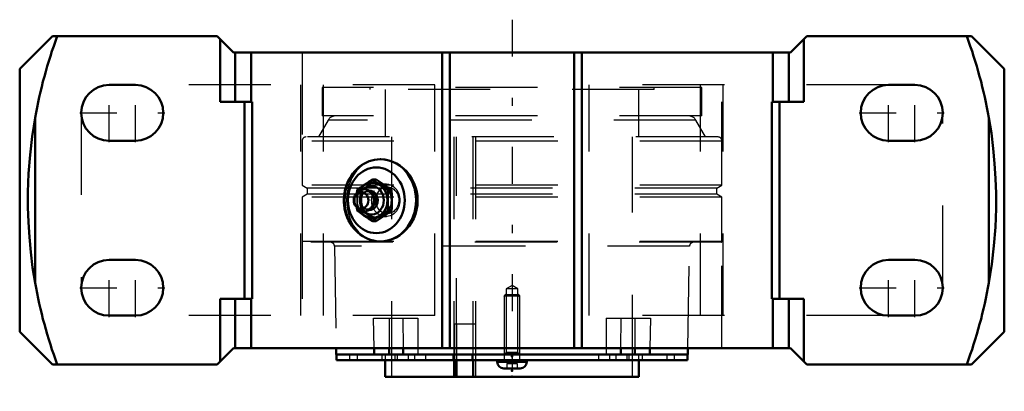
# Model space of a CAD drawing. Units: inches. Extents: x -6 to 6, y -2.3 to 2.2.
import ezdxf

# ---------------------------------------------------------------- set-up
doc = ezdxf.new("R2010")
doc.units = ezdxf.units.IN
doc.header["$MEASUREMENT"] = 0
doc.linetypes.add('Center', pattern=[1.5, 0.45, -0.5, 0.05, -0.5])
doc.linetypes.add('Dashed', pattern=[2, 1, -1])
for name, color, linetype, lineweight in [('AM_4', 7, 'Continuous', 50), ('AM_5', 3, 'Continuous', 25), ('AM_7', 7, 'Center', 25), ('AM_9', 6, 'Dashed', 25), ('ConnectionPoints', 7, 'Continuous', 50)]:
    doc.layers.add(name, color=color, linetype=linetype, lineweight=lineweight)

# ---------------------------------------------------------------- blocks, each defined once
blk = doc.blocks.new('2_405015E_Inch_0_in_071209_4')
at = {"layer": 'AM_4'}
for p, q in [((-1.698, 0.253), (-1.657, 0.253)), ((-1.887, 0.126), (-1.89, 0.088)), ((-1.509, 0.126), (-1.468, 0.126)), ((-1.882, 0.096), (-1.902, 0.073)), ((-1.691, 0.053), (-1.699, 0.068)), ((-1.902, -0.073), (-1.882, -0.096)), ((-1.89, -0.088), (-1.887, -0.126)), ((-1.699, -0.068), (-1.691, -0.052)), ((-1.509, -0.126), (-1.468, -0.126)), ((-1.698, -0.253), (-1.657, -0.253))]:
    blk.add_line(p, q, dxfattribs=at)
for points in [[(-1.698, 0.253), (-1.748, 0.221), (-1.773, 0.205), (-1.797, 0.189)], [(-1.608, 0.189), (-1.631, 0.205), (-1.654, 0.221), (-1.698, 0.253)], [(-1.657, 0.253), (-1.607, 0.221), (-1.582, 0.205), (-1.558, 0.189)], [(-1.797, 0.189), (-1.821, 0.174), (-1.843, 0.158), (-1.887, 0.126)], [(-1.509, 0.126), (-1.559, 0.158), (-1.584, 0.174), (-1.608, 0.189)], [(-1.558, 0.189), (-1.534, 0.174), (-1.512, 0.158), (-1.468, 0.126)], [(-1.513, 0), (-1.513, 0.032), (-1.512, 0.063), (-1.509, 0.126)], [(-1.468, 0.126), (-1.464, 0.063), (-1.463, 0.032), (-1.463, 0)], [(-1.509, -0.126), (-1.51, -0.097), (-1.512, -0.049), (-1.513, 0)], [(-1.463, 0), (-1.464, -0.048), (-1.466, -0.097), (-1.468, -0.126)], [(-1.887, -0.126), (-1.844, -0.158), (-1.821, -0.174), (-1.797, -0.189)], [(-1.797, -0.189), (-1.773, -0.205), (-1.749, -0.221), (-1.698, -0.253)], [(-1.698, -0.253), (-1.654, -0.221), (-1.631, -0.205), (-1.608, -0.189)], [(-1.558, -0.189), (-1.582, -0.205), (-1.606, -0.221), (-1.657, -0.253)], [(-1.608, -0.189), (-1.584, -0.174), (-1.559, -0.158), (-1.509, -0.126)], [(-1.468, -0.126), (-1.511, -0.158), (-1.534, -0.174), (-1.558, -0.189)]]:
    blk.add_lwpolyline(points, dxfattribs=at)
for centre, major_axis, start_param, end_param in [((-1.8, 0), (0, 0.135), 2.366484, 7.058294), ((-1.703, 0), (0, 0.219), 2.108622, 7.316156), ((-1.703, 0), (0, 0.214), 2.155306, 7.269472), ((-1.712, 0), (0, 0.173), 2.468322, 6.956456), ((-1.739, 0), (0, 0.119), 3.089421, 6.335357), ((-1.755, 0), (0, 0.105), 3.566672, 5.858106), ((-1.77, 0), (0, 0.105), 4.18879, 5.235988)]:
    blk.add_ellipse(centre, major_axis=major_axis, ratio=0.866025, start_param=start_param, end_param=end_param, dxfattribs=at)
blk.add_ellipse((-1.84, 0), major_axis=(0, 0.103), ratio=0.866025, dxfattribs=at)
at = {"layer": 'AM_9'}
for p, q in [((-1.887, 0.126), (-1.846, 0.126)), ((-1.529, 0.198), (-1.643, 0.205)), ((-1.842, 0), (-1.842, 0.025)), ((-1.842, -0.026), (-1.842, 0)), ((-1.815, 0.08), (-1.823, 0.07)), ((-1.755, 0.105), (-1.77, 0.105)), ((-1.823, -0.07), (-1.815, -0.08)), ((-1.77, -0.105), (-1.755, -0.105)), ((-1.887, -0.126), (-1.846, -0.126)), ((-1.643, -0.205), (-1.529, -0.198))]:
    blk.add_line(p, q, dxfattribs=at)
for points in [[(-1.747, 0.189), (-1.724, 0.205), (-1.701, 0.221), (-1.657, 0.253)], [(-1.846, 0.126), (-1.796, 0.158), (-1.771, 0.174), (-1.747, 0.189)], [(-1.842, 0.025), (-1.842, 0.032), (-1.843, 0.063), (-1.846, 0.126)], [(-1.89, 0.088), (-1.891, 0.063), (-1.892, 0.032), (-1.892, 0)], [(-1.892, 0), (-1.891, -0.048), (-1.89, -0.088)], [(-1.846, -0.126), (-1.845, -0.097), (-1.843, -0.049), (-1.842, -0.026)], [(-1.747, -0.189), (-1.771, -0.174), (-1.796, -0.158), (-1.846, -0.126)], [(-1.657, -0.253), (-1.701, -0.221), (-1.724, -0.205), (-1.747, -0.189)]]:
    blk.add_lwpolyline(points, dxfattribs=at)
for centre, major_axis, start_param, end_param in [((-1.712, 0), (0, 0.173), 0.67327, 2.468322), ((-1.8, 0), (0, 0.135), 0.775109, 2.366484), ((-1.703, 0), (0, 0.219), 1.03297, 2.108622), ((-1.703, 0), (0, 0.214), 0.986287, 2.155306), ((-1.77, 0), (0, 0.105), 5.235988, 10.471976), ((-1.755, 0), (0, 0.105), 5.858106, 9.849857), ((-1.739, 0), (0, 0.119), 0.052171, 3.089421)]:
    blk.add_ellipse(centre, major_axis=major_axis, ratio=0.866025, start_param=start_param, end_param=end_param, dxfattribs=at)
for centre, major_axis in [((-1.653, 0), (0, 0.219)), ((-1.653, 0), (0, 0.206)), ((-1.538, 0), (0, 0.199)), ((-1.52, 0), (0, -0.162))]:
    blk.add_ellipse(centre, major_axis=major_axis, ratio=0.866025, dxfattribs=at)
blk = doc.blocks.new('3_ASME_B18_3_10_1_0_in_071209_4')
at = {"layer": 'AM_5'}
blk.add_line((0.095, -1.867), (-0.095, -1.867), dxfattribs=at)
blk = doc.blocks.new('4_ASME_B18_3_10_2_0_in_071209_4')
at = {"layer": 'AM_4'}
for p, q in [((-0.18, -1.947), (-0.18, -1.967)), ((-0.18, -1.967), (0.18, -1.967)), ((0.18, -1.967), (0.18, -1.947)), ((-0.1, -2.048), (0.1, -2.048))]:
    blk.add_line(p, q, dxfattribs=at)
for centre, start, end in [((-0.1, -1.967), 180, 270), ((0.1, -1.967), 270, 0)]:
    blk.add_arc(centre, 0.081, start, end, dxfattribs=at)
at = {"layer": 'AM_5'}
blk.add_line((-0.095, -1.867), (0.095, -1.867), dxfattribs=at)
at = {"layer": 'AM_9'}
for p, q in [((-0.076, -1.147), (-0.095, -1.165)), ((-0.095, -1.165), (-0.095, -1.947)), ((-0.095, -1.165), (0.095, -1.165)), ((-0.076, -1.147), (0.076, -1.147)), ((0.095, -1.165), (0.076, -1.147)), ((0.095, -1.947), (0.095, -1.165)), ((-0.062, -1.987), (-0.062, -2.048)), ((-0.062, -1.987), (0.062, -1.987)), ((0, -1.987), (0, -2.048)), ((0.062, -1.987), (0.062, -2.048))]:
    blk.add_line(p, q, dxfattribs=at)
blk = doc.blocks.new('5_070899LWE_0_in_071209_4')
at = {"layer": 'AM_4'}
for p, q in [((-2.14, -1.877), (-2.14, -1.947)), ((-1.68, -1.877), (-1.327, -1.877)), ((1.327, -1.877), (1.68, -1.877)), ((2.14, -1.947), (2.14, -1.877)), ((-2.14, -1.947), (2.14, -1.947))]:
    blk.add_line(p, q, dxfattribs=at)
at = {"layer": 'AM_9'}
for p, q in [((-0.445, -1.507), (-0.705, -1.507)), ((-0.705, -1.507), (-0.705, -1.877)), ((-0.676, -1.507), (-0.676, -1.947)), ((-0.474, -1.877), (-0.474, -1.507)), ((-0.445, -1.507), (-0.445, -1.947)), ((-1.981, -1.877), (-1.981, -1.947)), ((-1.886, -1.877), (-1.886, -1.947)), ((-1.585, -1.877), (-1.585, -1.947)), ((-1.429, -1.877), (-1.429, -1.947)), ((-1.401, -1.877), (-1.401, -1.947)), ((-1.266, -1.877), (-1.266, -1.947)), ((-1.188, -1.877), (-1.188, -1.947)), ((-1.054, -1.877), (-1.054, -1.947)), ((-0.721, -1.877), (-0.721, -1.947)), ((-0.49, -1.877), (-0.49, -1.947)), ((1.054, -1.877), (1.054, -1.947)), ((1.188, -1.877), (1.188, -1.947)), ((1.266, -1.877), (1.266, -1.947)), ((1.401, -1.877), (1.401, -1.947)), ((1.429, -1.947), (1.429, -1.877)), ((1.585, -1.877), (1.585, -1.947)), ((1.886, -1.877), (1.886, -1.947)), ((1.981, -1.947), (1.981, -1.877))]:
    blk.add_line(p, q, dxfattribs=at)
blk = doc.blocks.new('6_070899E_0_in_071209_4')
at = {"layer": 'AM_4'}
for p, q in [((-2.142, -1.8), (-2.141, -1.877)), ((-1.68, -1.877), (-2.141, -1.877)), ((-1.68, -1.877), (-1.681, -1.8)), ((-1.499, -1.8), (-1.499, -1.877)), ((-1.327, -1.8), (-1.327, -1.877)), ((1.327, -1.877), (-1.327, -1.877)), ((1.327, -1.877), (1.327, -1.8)), ((1.499, -1.8), (1.499, -1.877)), ((1.681, -1.8), (1.68, -1.877)), ((2.141, -1.877), (1.68, -1.877)), ((2.141, -1.877), (2.142, -1.8)), ((-1.546, -1.947), (-1.546, -2.15)), ((-0.705, -1.947), (-0.705, -2.15)), ((-0.676, -2.15), (-0.676, -1.947)), ((-0.474, -2.15), (-0.474, -1.947)), ((1.546, -2.15), (1.546, -1.947)), ((1.546, -2.15), (-1.546, -2.15))]:
    blk.add_line(p, q, dxfattribs=at)
at = {"layer": 'AM_5'}
for p, q in [((-0.095, -1.177), (-0.079, -1.15)), ((0.095, -1.177), (0.079, -1.15))]:
    blk.add_line(p, q, dxfattribs=at)
at = {"layer": 'AM_9'}
for p, q in [((2.312, 1.375), (-2.312, 1.375)), ((-2.312, 1.375), (-2.312, 1.028)), ((-1.734, 1.375), (-1.734, 1.35)), ((1.734, 1.35), (-1.734, 1.35)), ((-1.546, 1.35), (-1.546, 0.772)), ((1.546, 0.772), (1.546, 1.35)), ((1.734, 1.35), (1.734, 1.375)), ((2.312, 1.028), (2.312, 1.375)), ((-2.24, 0.978), (-2.359, 0.772)), ((2.312, 1.028), (-2.312, 1.028)), ((2.24, 0.978), (-2.24, 0.978)), ((2.359, 0.772), (2.24, 0.978)), ((2.559, 0.722), (-2.559, 0.722)), ((-2.559, 0.722), (-2.559, 0.185)), ((2.509, 0.772), (-2.509, 0.772)), ((-1.469, 0.772), (-1.469, -2.15)), ((-0.707, 0.772), (-0.707, -1.877)), ((-0.676, -1.947), (-0.676, 0.772)), ((-0.476, 0.772), (-0.476, -1.877)), ((-0.445, 0.772), (-0.445, -2.15)), ((1.469, -2.15), (1.469, 0.772)), ((2.559, 0.185), (2.559, 0.722)), ((-2.559, 0.185), (-2.495, 0.148)), ((2.559, 0.185), (-2.559, 0.185)), ((-2.495, 0.148), (-2.495, 0.074)), ((2.495, 0.148), (-2.495, 0.148)), ((2.495, 0.148), (2.559, 0.185)), ((2.495, 0.074), (2.495, 0.148)), ((-2.495, 0.074), (-2.559, 0.037)), ((-2.559, 0.037), (-2.559, -0.5)), ((2.559, 0.037), (-2.559, 0.037)), ((2.495, 0.074), (-2.495, 0.074)), ((2.559, 0.037), (2.495, 0.074)), ((2.559, -0.5), (2.559, 0.037)), ((-1.609, -0.5), (-2.559, -0.5)), ((2.549, -0.51), (-2.549, -0.51)), ((-2.164, -0.559), (-2.142, -1.8)), ((2.164, -0.559), (-2.164, -0.559)), ((2.559, -0.5), (-1.597, -0.5)), ((2.142, -1.8), (2.164, -0.559)), ((0, -1.037), (-0.072, -1.079)), ((0.072, -1.079), (-0.072, -1.079)), ((-0.072, -1.079), (-0.072, -1.854)), ((0.072, -1.079), (0, -1.037)), ((0.072, -1.854), (0.072, -1.079)), ((-1.686, -1.437), (-1.146, -1.437)), ((-1.681, -1.8), (-1.686, -1.437)), ((-1.499, -1.437), (-1.499, -1.8)), ((-1.332, -1.437), (-1.327, -1.8)), ((-1.146, -1.437), (-1.146, -1.877)), ((1.146, -1.437), (1.146, -1.877)), ((1.146, -1.437), (1.686, -1.437)), ((1.327, -1.8), (1.332, -1.437)), ((1.499, -1.437), (1.499, -1.8)), ((1.686, -1.437), (1.681, -1.8)), ((-1.546, -1.877), (-1.546, -1.947)), ((-0.705, -1.877), (-0.705, -1.947)), ((-0.474, -1.947), (-0.474, -1.877)), ((-0.072, -1.854), (-0.095, -1.877)), ((0.072, -1.854), (-0.072, -1.854)), ((0.095, -1.877), (0.072, -1.854)), ((1.546, -1.947), (1.546, -1.877))]:
    blk.add_line(p, q, dxfattribs=at)
for centre, radius, start, end in [((-2.153, 0.928), 0.1, 90, 150), ((2.153, 0.928), 0.1, 30, 90), ((-2.509, 0.722), 0.05, 90, 180), ((2.509, 0.722), 0.05, 0, 90), ((-2.549, -0.5), 0.01, 180, 270), ((-2.214, -0.56), 0.05, 1, 90), ((2.214, -0.56), 0.05, 90, 179), ((2.549, -0.5), 0.01, 270, 0)]:
    blk.add_arc(centre, radius, start, end, dxfattribs=at)
blk = doc.blocks.new('7_071209H_0_in_071209_4')
at = {"layer": 'AM_4'}
for p, q in [((-5.6, 2), (-6, 1.6)), ((-3.593, 2), (-5.6, 2)), ((-3.393, 1.8), (-3.593, 2)), ((-3.558, 1.2), (-3.558, 1.965)), ((3.593, 2), (3.393, 1.8)), ((3.558, 1.2), (3.558, 1.965)), ((5.6, 2), (3.593, 2)), ((6, 1.6), (5.6, 2)), ((3.393, 1.8), (-3.393, 1.8)), ((-3.372, 1.2), (-3.372, 1.8)), ((-3.178, 1.2), (-3.178, 1.8)), ((-0.853, -1.8), (-0.853, 1.8)), ((-0.759, -1.8), (-0.759, 1.8)), ((0.759, -1.8), (0.759, 1.8)), ((0.853, -1.8), (0.853, 1.8)), ((3.178, 1.2), (3.178, 1.8)), ((3.372, 1.2), (3.372, 1.8)), ((-6, 1.6), (-6, -1.6)), ((6, -1.6), (6, 1.6)), ((-4.59, 1.405), (-4.91, 1.405)), ((4.91, 1.405), (4.59, 1.405)), ((-3.167, 1.2), (-3.558, 1.2)), ((-3.261, -1.2), (-3.261, 1.2)), ((-3.167, -1.2), (-3.167, 1.2)), ((3.167, 1.2), (3.167, -1.2)), ((3.558, 1.2), (3.167, 1.2)), ((3.261, -1.2), (3.261, 1.2)), ((-5.812, -1.004), (-5.812, 1.004)), ((5.812, -1.004), (5.812, 1.004)), ((-4.91, 0.725), (-4.59, 0.725)), ((4.59, 0.725), (4.91, 0.725)), ((-4.59, -0.725), (-4.91, -0.725)), ((4.91, -0.725), (4.59, -0.725)), ((-3.558, -1.965), (-3.558, -1.2)), ((-3.167, -1.2), (-3.558, -1.2)), ((-3.372, -1.8), (-3.372, -1.2)), ((-3.178, -1.8), (-3.178, -1.2)), ((3.558, -1.2), (3.167, -1.2)), ((3.178, -1.8), (3.178, -1.2)), ((3.372, -1.8), (3.372, -1.2)), ((3.558, -1.965), (3.558, -1.2)), ((-4.91, -1.405), (-4.59, -1.405)), ((4.59, -1.405), (4.91, -1.405)), ((-6, -1.6), (-5.6, -2)), ((5.6, -2), (6, -1.6)), ((-3.593, -2), (-3.393, -1.8)), ((-3.393, -1.8), (3.393, -1.8)), ((3.393, -1.8), (3.593, -2)), ((-5.6, -2), (-3.593, -2)), ((3.593, -2), (5.6, -2))]:
    blk.add_line(p, q, dxfattribs=at)
for points in [[(-5.812, -1.004), (-5.842, -0.818), (-5.865, -0.632), (-5.882, -0.449), (-5.894, -0.267), (-5.899, -0.083), (-5.899, 0.101), (-5.891, 0.328), (-5.873, 0.553), (-5.847, 0.779), (-5.812, 1.004)], [(5.812, 1.004), (5.842, 0.818), (5.865, 0.632), (5.882, 0.449), (5.894, 0.267), (5.899, 0.083), (5.899, -0.101), (5.891, -0.328), (5.873, -0.553), (5.847, -0.779), (5.812, -1.004)], [(-1.607, 0.5), (-1.641, 0.498), (-1.675, 0.493), (-1.709, 0.486), (-1.742, 0.475), (-1.774, 0.462), (-1.806, 0.445), (-1.836, 0.427), (-1.865, 0.405), (-1.892, 0.381), (-1.917, 0.355), (-1.941, 0.327), (-1.962, 0.296), (-1.982, 0.264), (-1.999, 0.23), (-2.014, 0.195), (-2.026, 0.159), (-2.036, 0.121), (-2.043, 0.083), (-2.047, 0.045), (-2.049, 0.008), (-2.049, 0)], [(-1.603, -0.5), (-1.555, -0.497), (-1.507, -0.488), (-1.459, -0.473), (-1.413, -0.452), (-1.369, -0.425), (-1.327, -0.393), (-1.289, -0.356), (-1.254, -0.315), (-1.224, -0.269), (-1.198, -0.22), (-1.177, -0.168), (-1.162, -0.114), (-1.153, -0.058), (-1.15, -0.003), (-1.153, 0.053), (-1.161, 0.108), (-1.175, 0.162), (-1.195, 0.213), (-1.219, 0.262), (-1.249, 0.308), (-1.283, 0.35), (-1.321, 0.387), (-1.362, 0.42), (-1.407, 0.448), (-1.453, 0.47), (-1.501, 0.486), (-1.55, 0.496), (-1.599, 0.5), (-1.603, 0.5)], [(-2.049, 0), (-2.048, -0.022), (-2.046, -0.061), (-2.04, -0.1), (-2.032, -0.137), (-2.021, -0.175), (-2.007, -0.211), (-1.992, -0.245), (-1.973, -0.279), (-1.953, -0.31), (-1.93, -0.34), (-1.905, -0.368), (-1.879, -0.393), (-1.85, -0.416), (-1.82, -0.437), (-1.789, -0.454), (-1.757, -0.469), (-1.724, -0.481), (-1.69, -0.49), (-1.656, -0.496), (-1.621, -0.5), (-1.601, -0.5)]]:
    blk.add_lwpolyline(points, dxfattribs=at)
for centre, radius, start, end in [((-0.127, 0), 5.773, 159.7308, 169.9833), ((0.127, 0), 5.773, 10.0167, 20.2692), ((-4.91, 1.065), 0.34, 90, 270), ((-4.59, 1.065), 0.34, 270, 90), ((4.59, 1.065), 0.34, 90, 270), ((4.91, 1.065), 0.34, 270, 90), ((-4.91, -1.065), 0.34, 90, 270), ((-4.59, -1.065), 0.34, 270, 90), ((4.59, -1.065), 0.34, 90, 270), ((4.91, -1.065), 0.34, 270, 90), ((-0.127, 0), 5.773, 190.0167, 200.2692), ((0.127, 0), 5.773, 339.7308, 349.9833)]:
    blk.add_arc(centre, radius, start, end, dxfattribs=at)
blk.add_ellipse((-1.603, 0), major_axis=(0, 0.5), ratio=0.866025, start_param=3.141593, end_param=6.283185, dxfattribs=at)
blk.add_ellipse((-1.653, 0), major_axis=(0, -0.4), ratio=0.866025, dxfattribs=at)
at = {"layer": 'AM_7'}
for p, q in [((0, 2.2), (0, -2.326)), ((-4.91, 0.708), (-4.91, 1.422)), ((-4.59, 0.708), (-4.59, 1.422)), ((4.59, 0.708), (4.59, 1.422)), ((4.91, 0.708), (4.91, 1.422)), ((-5.267, 1.065), (-4.233, 1.065)), ((4.233, 1.065), (5.267, 1.065)), ((-4.91, -1.422), (-4.91, -0.708)), ((-4.59, -1.422), (-4.59, -0.708)), ((4.59, -1.422), (4.59, -0.708)), ((4.91, -1.422), (4.91, -0.708)), ((-5.267, -1.065), (-4.233, -1.065)), ((4.233, -1.065), (5.267, -1.065))]:
    blk.add_line(p, q, dxfattribs=at)
at = {"layer": 'AM_9'}
for p, q in [((-2.559, 1.8), (-2.559, -1.8)), ((2.559, -1.8), (2.559, 1.8)), ((-0.94, 1.405), (-4.59, 1.405)), ((-2.574, -1.405), (-2.574, 1.405)), ((-2.298, -1.405), (-2.298, 1.405)), ((-0.94, -1.405), (-0.94, 1.405)), ((0.94, -1.405), (0.94, 1.405)), ((4.59, 1.405), (0.94, 1.405)), ((2.298, -1.405), (2.298, 1.405)), ((2.574, -1.405), (2.574, 1.405)), ((-5.25, 1.065), (-5.25, -1.065)), ((5.25, -1.065), (5.25, 1.065)), ((-1.603, 0.5), (-1.649, 0.497)), ((-1.608, -0.5), (-1.603, -0.5)), ((-0.94, -1.405), (-4.59, -1.405)), ((4.59, -1.405), (0.94, -1.405))]:
    blk.add_line(p, q, dxfattribs=at)
blk.add_lwpolyline([(-1.649, 0.497), (-1.649, 0.497), (-1.695, 0.488), (-1.739, 0.474), (-1.782, 0.453), (-1.823, 0.427), (-1.86, 0.395), (-1.895, 0.359), (-1.925, 0.317), (-1.952, 0.272), (-1.974, 0.223), (-1.992, 0.171), (-2.005, 0.117), (-2.013, 0.059), (-2.016, 0), (-2.013, -0.056), (-2.006, -0.111), (-1.994, -0.164), (-1.977, -0.216), (-1.956, -0.265), (-1.93, -0.31), (-1.9, -0.352), (-1.866, -0.39), (-1.829, -0.422), (-1.788, -0.45), (-1.744, -0.471), (-1.699, -0.487), (-1.651, -0.497), (-1.608, -0.5)], dxfattribs=at)
blk.add_ellipse((-1.603, 0), major_axis=(0, 0.5), ratio=0.866025, start_param=0, end_param=3.141593, dxfattribs=at)
blk = doc.blocks.new('1_071209_4')
for name in ['7_071209H_0_in_071209_4', '6_070899E_0_in_071209_4', '2_405015E_Inch_0_in_071209_4', '4_ASME_B18_3_10_2_0_in_071209_4', '5_070899LWE_0_in_071209_4', '3_ASME_B18_3_10_1_0_in_071209_4']:
    blk.add_blockref(name, (0, 0))

msp = doc.modelspace()

# ---------------------------------------------------------------- linework, layer by layer
at = {"layer": 'ConnectionPoints'}
for p in [(-1.653, 0, 2.862), (0, -1.877), (0, -1.877, 1.886), (0, -1.877, -1.886), (0, -1.877), (0, -1.9), (0, -1.947, -1.886), (0, -1.947, 1.886), (0, -2.076), (0, -2.15), (0, -2.15)]:
    msp.add_point(p, dxfattribs=at)

# ---------------------------------------------------------------- block references
msp.add_blockref('1_071209_4', (0, 0))

doc.saveas('drawing.dxf')
